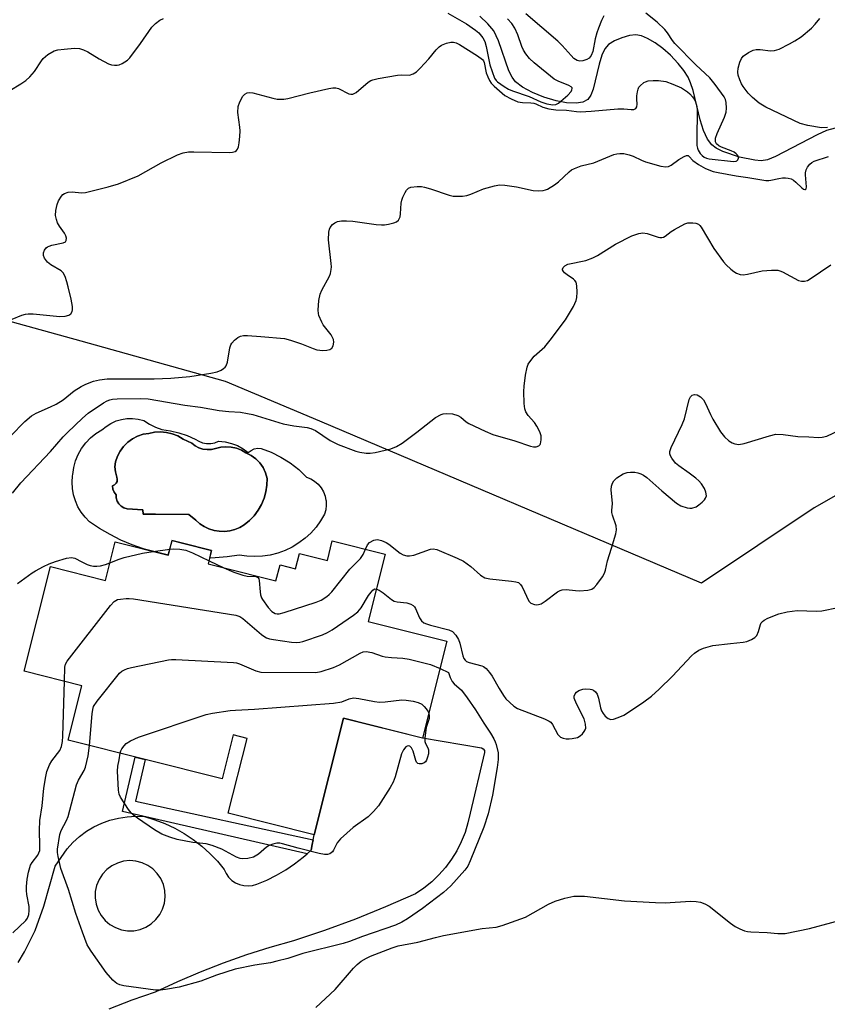
# Model space of a CAD drawing. Units: inches. Extents: x 1243764 to 1249764, y 505455 to 509456.
# Drawn here: x 1244688 to 1244910, y 505692 to 505962 of the extents above; entities that cross this region are included whole.
import ezdxf

# ---------------------------------------------------------------- set-up
doc = ezdxf.new("R2010")
doc.units = ezdxf.units.IN
doc.header["$MEASUREMENT"] = 0
for name, color, linetype in [('BLDG-Footprint', 5, 'Continuous'), ('CULTRL-Pad', 6, 'Continuous'), ('CULTRL-Swimming Pool in Ground', 4, 'Continuous'), ('HYDRO-Single Line Stream', 4, 'Continuous'), ('NTRL-Trees', 3, 'Continuous'), ('TRANS-Driveway', 251, 'Continuous'), ('TRANS-Non Street Sidewalk', 7, 'Continuous'), ('Undefined', 1, 'Continuous')]:
    doc.layers.add(name, color=color, linetype=linetype)

msp = doc.modelspace()

# ---------------------------------------------------------------- linework, layer by layer
at = {"layer": 'BLDG-Footprint', "elevation": 311.59}
msp.add_lwpolyline([(1244741.16, 505816.42), (1244740.23, 505812.75), (1244743.83, 505811.84), (1244758.83, 505808.07), (1244759.94, 505812.48), (1244764.21, 505811.4), (1244765.27, 505815.61), (1244772.95, 505813.67), (1244774.31, 505819.08), (1244788.85, 505815.42), (1244784.2, 505796.95), (1244805.8, 505791.51), (1244799.1, 505764.92), (1244777.38, 505770.4), (1244769.29, 505738.32), (1244745.74, 505744.25), (1244750.91, 505764.79), (1244747.08, 505765.76), (1244744.03, 505753.68), (1244701.74, 505764.33), (1244705.51, 505779.29), (1244689.66, 505783.28), (1244696.89, 505812.01), (1244711.98, 505808.21), (1244714.64, 505818.8), (1244729.25, 505815.12), (1244730.27, 505819.16), (1244733.12, 505818.45)], close=True, dxfattribs=at)
at = {"layer": 'CULTRL-Pad'}
for points in [[(1244729.86, 505849.3, 0), (1244732.18, 505848.73, 0), (1244734.44, 505847.96, 0), (1244736.63, 505846.99, 0), (1244737.6, 505846.4, 0), (1244738.66, 505846, 0), (1244739.77, 505845.8, 0), (1244740.91, 505845.8, 0), (1244742.03, 505846.02, 0), (1244743.08, 505846.43, 0), (1244744.85, 505846.24, 0), (1244746.57, 505845.84, 0), (1244748.23, 505845.21, 0), (1244749.79, 505844.37, 0), (1244751.23, 505843.34, 0), (1244752, 505843.92, 0), (1244752.88, 505844.31, 0), (1244753.82, 505844.49, 0), (1244754.79, 505844.46, 0), (1244757.55, 505843.38, 0), (1244760.21, 505842.04, 0), (1244762.72, 505840.46, 0), (1244765.07, 505838.64, 0), (1244767.23, 505836.6, 0), (1244768.39, 505836.11, 0), (1244769.46, 505835.43, 0), (1244770.41, 505834.6, 0), (1244771.21, 505833.63, 0), (1244771.85, 505832.54, 0), (1244772.31, 505831.37, 0), (1244772.57, 505830.19, 0), (1244772.58, 505830.13, 0), (1244772.65, 505828.87, 0), (1244772.52, 505827.62, 0), (1244772.19, 505826.4, 0), (1244771.1, 505824.55, 0), (1244769.84, 505822.82, 0), (1244768.41, 505821.22, 0), (1244766.83, 505819.76, 0), (1244765.11, 505818.48, 0), (1244763.27, 505817.36, 0), (1244761.34, 505816.44, 0), (1244759.32, 505815.71, 0), (1244757.24, 505815.18, 0), (1244755.11, 505814.86, 0), (1244752.97, 505814.75, 0), (1244750.82, 505814.85, 0), (1244748.7, 505815.17, 0), (1244745.41, 505814.66, 0), (1244742.1, 505814.36, 0), (1244740.63, 505814.32, 0), (1244741.16, 505816.42, 0), (1244733.12, 505818.44, 0), (1244730.26, 505819.16, 0), (1244729.25, 505815.15, 0), (1244729.25, 505815.12, 0), (1244728.95, 505815.2, 0), (1244722.68, 505816.78, 0), (1244722.41, 505816.85, 0), (1244719.28, 505817.97, 0), (1244716.22, 505819.28, 0), (1244713.25, 505820.77, 0), (1244710.37, 505822.45, 0), (1244707.61, 505824.29, 0), (1244706.38, 505825.54, 0), (1244705.32, 505826.92, 0), (1244704.43, 505828.42, 0), (1244703.73, 505830.02, 0), (1244703.23, 505831.7, 0), (1244702.93, 505833.42, 0), (1244702.84, 505835.16, 0), (1244702.97, 505836.9, 0), (1244703.04, 505837.29, 0), (1244703.3, 505839.17, 0), (1244703.78, 505841.01, 0), (1244704.5, 505842.77, 0), (1244705.43, 505844.43, 0), (1244706.57, 505845.96, 0), (1244707.88, 505847.33, 0), (1244709.36, 505848.52, 0), (1244710.98, 505849.52, 0), (1244712.17, 505850.51, 0), (1244713.48, 505851.33, 0), (1244714.89, 505851.98, 0), (1244716.37, 505852.42, 0), (1244717.9, 505852.66, 0), (1244719.45, 505852.7, 0), (1244720.99, 505852.52, 0), (1244722.49, 505852.14, 0), (1244724.04, 505851.09, 0), (1244725.72, 505850.26, 0), (1244727.5, 505849.66, 0)], [(1244738.77, 505844.27, 0), (1244737.65, 505844.61, 0), (1244736.62, 505845.15, 0), (1244735.69, 505845.87, 0), (1244733.37, 505847.01, 0), (1244731.85, 505847.93, 0), (1244730.33, 505848.49, 0), (1244728.74, 505848.84, 0), (1244727.12, 505848.98, 0), (1244725.49, 505848.89, 0), (1244723.9, 505848.58, 0), (1244722.32, 505848.32, 0), (1244720.8, 505847.81, 0), (1244719.38, 505847.08, 0), (1244718.09, 505846.14, 0), (1244716.95, 505845.02, 0), (1244715.99, 505843.74, 0), (1244715.25, 505842.32, 0), (1244714.72, 505840.81, 0), (1244714.6, 505839.4, 0), (1244714.73, 505837.98, 0), (1244715.1, 505836.6, 0), (1244715.24, 505836.02, 0), (1244715.18, 505835.41, 0), (1244714.91, 505834.87, 0), (1244714.47, 505834.45, 0), (1244713.92, 505834.21, 0), (1244714.02, 505833.3, 0), (1244714.36, 505832.46, 0), (1244714.91, 505831.74, 0), (1244714.92, 505830.84, 0), (1244715.16, 505829.97, 0), (1244715.62, 505829.2, 0), (1244716.26, 505828.57, 0), (1244717.04, 505828.13, 0), (1244717.91, 505827.9, 0), (1244722.21, 505827.62, 0), (1244722.3, 505826.4, 0), (1244725.77, 505826.4, 0), (1244734.89, 505826.26, 0), (1244736.81, 505824.71, 0), (1244737.9, 505823.76, 0), (1244739.12, 505822.97, 0), (1244740.43, 505822.35, 0), (1244741.81, 505821.93, 0), (1244743.24, 505821.69, 0), (1244744.69, 505821.66, 0), (1244746.12, 505821.83, 0), (1244747.52, 505822.2, 0), (1244748.86, 505822.76, 0), (1244750.1, 505823.5, 0), (1244751.55, 505824.65, 0), (1244752.84, 505825.97, 0), (1244753.96, 505827.45, 0), (1244754.88, 505829.06, 0), (1244755.59, 505830.76, 0), (1244756.08, 505832.55, 0), (1244756.35, 505834.38, 0), (1244756.38, 505836.23, 0), (1244755.96, 505837.76, 0), (1244755.29, 505839.19, 0), (1244754.39, 505840.5, 0), (1244753.28, 505841.63, 0), (1244752, 505842.55, 0), (1244750.57, 505843.25, 0), (1244749.32, 505843.98, 0), (1244747.96, 505844.51, 0), (1244746.55, 505844.82, 0), (1244745.1, 505844.92, 0), (1244743.65, 505844.8, 0), (1244742.24, 505844.46, 0), (1244741.1, 505844.19, 0), (1244739.94, 505844.12, 0)]]:
    msp.add_polyline3d(points, close=True, dxfattribs=at)
at = {"layer": 'CULTRL-Swimming Pool in Ground'}
msp.add_lwpolyline([(1244738.77, 505844.27), (1244739.94, 505844.12), (1244741.1, 505844.19), (1244742.24, 505844.46), (1244743.65, 505844.8), (1244745.1, 505844.92), (1244746.55, 505844.82), (1244747.96, 505844.51), (1244749.32, 505843.98), (1244750.57, 505843.25), (1244752, 505842.55), (1244753.28, 505841.63), (1244754.39, 505840.5), (1244755.29, 505839.19), (1244755.96, 505837.76), (1244756.38, 505836.23), (1244756.35, 505834.38), (1244756.08, 505832.55), (1244755.59, 505830.76), (1244754.88, 505829.06), (1244753.96, 505827.45), (1244752.84, 505825.97), (1244751.55, 505824.65), (1244750.1, 505823.5), (1244748.86, 505822.76), (1244747.52, 505822.2), (1244746.12, 505821.83), (1244744.69, 505821.66), (1244743.24, 505821.69), (1244741.81, 505821.93), (1244740.43, 505822.35), (1244739.12, 505822.97), (1244737.9, 505823.76), (1244736.81, 505824.71), (1244734.89, 505826.26), (1244725.77, 505826.4), (1244722.3, 505826.4), (1244722.21, 505827.62), (1244717.91, 505827.9), (1244717.04, 505828.13), (1244716.26, 505828.57), (1244715.62, 505829.2), (1244715.16, 505829.97), (1244714.92, 505830.84), (1244714.91, 505831.74), (1244714.36, 505832.46), (1244714.02, 505833.3), (1244713.92, 505834.21), (1244714.47, 505834.45), (1244714.91, 505834.87), (1244715.18, 505835.41), (1244715.24, 505836.02), (1244715.1, 505836.6), (1244714.73, 505837.98), (1244714.6, 505839.4), (1244714.72, 505840.81), (1244715.25, 505842.32), (1244715.99, 505843.74), (1244716.95, 505845.02), (1244718.09, 505846.14), (1244719.38, 505847.08), (1244720.8, 505847.81), (1244722.32, 505848.32), (1244723.9, 505848.58), (1244725.49, 505848.89), (1244727.12, 505848.98), (1244728.74, 505848.84), (1244730.33, 505848.49), (1244731.85, 505847.93), (1244733.37, 505847.01), (1244735.69, 505845.87), (1244736.62, 505845.15), (1244737.65, 505844.61)], close=True, dxfattribs=at)
at = {"layer": 'HYDRO-Single Line Stream'}
msp.add_lwpolyline([(1244912.45, 505932.43), (1244910.11, 505931.71), (1244907.54, 505930.6), (1244896.05, 505924.58), (1244893.89, 505923.74), (1244892.1, 505923.41), (1244890.44, 505923.57), (1244886.17, 505924.41), (1244881.64, 505925.98), (1244879.81, 505926.92), (1244878.6, 505927.79), (1244877.37, 505929.33), (1244876.27, 505931.76), (1244875.4, 505934.69), (1244873.45, 505942.71), (1244872.77, 505944.84), (1244872.07, 505946.4), (1244870.92, 505948.23), (1244869.37, 505950.18), (1244867.2, 505952.45), (1244865.15, 505954.26), (1244863.02, 505955.83), (1244860.91, 505957.05), (1244859.24, 505957.71), (1244857.71, 505958), (1244855.95, 505957.81), (1244853.85, 505957.21), (1244851.8, 505956.35), (1244850.22, 505955.39), (1244849.17, 505954.16), (1244848.36, 505952.43), (1244847.63, 505950.01), (1244846.02, 505943.12), (1244845.36, 505941.44), (1244844.52, 505940.26), (1244843.15, 505939.52), (1244841.27, 505939.22), (1244838.67, 505939.34), (1244835.78, 505939.88), (1244832.45, 505940.88), (1244829.29, 505942.17), (1244826.61, 505943.62), (1244824.67, 505945.13), (1244823.7, 505946.43), (1244822.85, 505948.13), (1244819.96, 505956.37), (1244818.66, 505959.11), (1244817.06, 505961.09), (1244814.89, 505963.14)], dxfattribs=at)
at = {"layer": 'NTRL-Trees'}
msp.add_lwpolyline([(1245145.25, 505971.84), (1245067.25, 505925.44), (1244992.13, 505876.81), (1244906.75, 505828.09), (1244875.79, 505807.42), (1244770.84, 505851.92), (1244745.01, 505862.87), (1244705.27, 505873.86), (1244525.07, 505923.68), (1244397.94, 505921.6), (1244317, 505978.66)], dxfattribs=at)
at = {"layer": 'TRANS-Driveway'}
msp.add_polyline3d([(1244688.04, 505703.31, 0), (1244689.77, 505706.19, 0), (1244692.68, 505712.03, 0), (1244695.03, 505718.75, 0), (1244698.14, 505729.69, 0), (1244701.44, 505734.49, 0), (1244703.05, 505736.26, 0), (1244704.83, 505737.87, 0), (1244706.75, 505739.3, 0), (1244708.81, 505740.53, 0), (1244710.97, 505741.56, 0), (1244713.23, 505742.37, 0), (1244715.55, 505742.95, 0), (1244717.92, 505743.31, 0), (1244720.31, 505743.43, 0), (1244722.71, 505743.33, 0), (1244725.56, 505742.48, 0), (1244728.34, 505741.42, 0), (1244731.04, 505740.16, 0), (1244733.63, 505738.7, 0), (1244736.11, 505737.05, 0), (1244738.46, 505735.23, 0), (1244740.67, 505733.24, 0), (1244742.73, 505731.08, 0), (1244744.62, 505728.79, 0), (1244745.13, 505727.69, 0), (1244745.83, 505726.69, 0), (1244746.7, 505725.84, 0), (1244747.71, 505725.16, 0), (1244748.81, 505724.66, 0), (1244750, 505724.38, 0), (1244751.21, 505724.3, 0), (1244752.42, 505724.45, 0), (1244753.58, 505724.8, 0), (1244756.31, 505725.92, 0), (1244758.95, 505727.22, 0), (1244761.5, 505728.7, 0), (1244763.94, 505730.35, 0), (1244766.26, 505732.17, 0), (1244767.36, 505733.15, 0), (1244768.46, 505734.14, 0), (1244768.77, 505735.7, 0), (1244769.03, 505737.01, 0), (1244769.29, 505738.32, 0), (1244777.38, 505770.4, 0), (1244799.1, 505764.93, 0), (1244815.27, 505762.2, 0), (1244815.79, 505761.97, 0), (1244816.12, 505761.51, 0), (1244816.16, 505760.95, 0), (1244812.18, 505744.32, 0), (1244811.59, 505741.63, 0), (1244810.78, 505739, 0), (1244809.74, 505736.44, 0), (1244808.5, 505733.98, 0), (1244807.05, 505731.63, 0), (1244805.42, 505729.41, 0), (1244803.6, 505727.34, 0), (1244801.62, 505725.43, 0), (1244799.48, 505723.69, 0), (1244797.2, 505722.14, 0), (1244788.97, 505718.53, 0), (1244780.64, 505715.17, 0), (1244772.21, 505712.07, 0), (1244763.68, 505709.23, 0), (1244757.17, 505707.39, 0), (1244750.71, 505705.35, 0), (1244744.33, 505703.09, 0), (1244738.02, 505700.64, 0), (1244731.79, 505697.98, 0), (1244725.65, 505695.13, 0), (1244719.23, 505692.91, 0), (1244712.89, 505690.49, 0)], dxfattribs=at)
msp.add_polyline3d([(1244728.31, 505723.05, 0), (1244727.91, 505724.73, 0), (1244727.2, 505726.31, 0), (1244726.23, 505727.73, 0), (1244725.02, 505728.97, 0), (1244723.61, 505729.96, 0), (1244722.04, 505730.69, 0), (1244720.36, 505731.13, 0), (1244718.64, 505731.25, 0), (1244716.92, 505731.07, 0), (1244715.26, 505730.59, 0), (1244713.71, 505729.82, 0), (1244712.33, 505728.78, 0), (1244711.15, 505727.51, 0), (1244710.22, 505726.06, 0), (1244709.56, 505724.46, 0), (1244709.2, 505722.77, 0), (1244709.15, 505721.04, 0), (1244709.41, 505719.33, 0), (1244709.97, 505717.69, 0), (1244710.81, 505716.18, 0), (1244711.9, 505714.85, 0), (1244713.22, 505713.73, 0), (1244714.72, 505712.86, 0), (1244716.35, 505712.28, 0), (1244718.05, 505712, 0), (1244719.78, 505712.02, 0), (1244721.48, 505712.35, 0), (1244723.09, 505712.99, 0), (1244724.56, 505713.89, 0), (1244725.84, 505715.05, 0), (1244726.9, 505716.42, 0), (1244727.7, 505717.95, 0), (1244728.21, 505719.6, 0), (1244728.42, 505721.32, 0)], close=True, dxfattribs=at)
at = {"layer": 'TRANS-Non Street Sidewalk'}
msp.add_lwpolyline([(1244769.03, 505737.01), (1244768.77, 505735.7), (1244768.46, 505734.14), (1244767.36, 505733.15), (1244716.67, 505744.73), (1244720.18, 505759.69), (1244722.89, 505759.01), (1244720.21, 505747.6)], close=True, dxfattribs=at)
at = {"layer": 'Undefined'}
for p, q in [((1244725.07, 505816.17, 308), (1244729.66, 505816.76, 308)), ((1244740.44, 505813.58, 308), (1244744.53, 505811.67, 308))]:
    msp.add_line(p, q, dxfattribs=at)
for points, elevation in [([(1244686.33, 505879.94), (1244688.98, 505881.02), (1244690, 505881.31), (1244690.75, 505881.42), (1244692.15, 505881.4), (1244699.43, 505880.72), (1244700.88, 505880.77), (1244701.94, 505881), (1244702.49, 505881.43), (1244702.82, 505882.03), (1244702.92, 505882.53), (1244702.91, 505883.38), (1244702.57, 505885.42), (1244701.75, 505888.84), (1244701.38, 505890.24), (1244700.88, 505891.62), (1244700.36, 505892.63), (1244699.78, 505893.23), (1244697.02, 505894.9), (1244696.09, 505895.61), (1244695.22, 505896.7), (1244694.94, 505897.43), (1244695, 505898.15), (1244695.28, 505898.86), (1244695.72, 505899.49), (1244696.08, 505899.78), (1244696.5, 505900.01), (1244697.24, 505900.26), (1244700.32, 505900.92), (1244700.97, 505901.22), (1244701.21, 505901.54), (1244701.28, 505902.15), (1244701.13, 505902.83), (1244700.75, 505903.57), (1244699.39, 505905.47), (1244698.83, 505906.38), (1244698.5, 505907.34), (1244698.3, 505908.41), (1244698.31, 505909.77), (1244698.7, 505911.42), (1244699.12, 505912.48), (1244699.92, 505913.71), (1244700.31, 505914.14), (1244700.74, 505914.45), (1244701.7, 505914.81), (1244702.81, 505914.87), (1244705.43, 505914.68), (1244706.53, 505914.77), (1244712.72, 505916.29), (1244715.56, 505917.13), (1244720.95, 505919.34), (1244727.27, 505922.83), (1244731.74, 505925.03), (1244733.36, 505925.64), (1244734.77, 505925.87), (1244736.24, 505925.94), (1244746.04, 505925.7), (1244746.9, 505925.77), (1244747.6, 505926.02), (1244747.98, 505926.28), (1244748.28, 505926.61), (1244748.56, 505927.26), (1244748.75, 505928.38), (1244748.91, 505930.15), (1244748.97, 505931.62), (1244748.91, 505932.69), (1244748.35, 505936.69), (1244748.46, 505938.3), (1244748.92, 505939.63), (1244749.74, 505941.14), (1244750.25, 505941.76), (1244750.9, 505942.11), (1244751.68, 505942.2), (1244752.52, 505942.12), (1244758, 505940.63), (1244759.16, 505940.38), (1244759.97, 505940.33), (1244761.01, 505940.39), (1244762.1, 505940.58), (1244768.13, 505942.1), (1244773.35, 505943.28), (1244774.5, 505943.47), (1244775.29, 505943.45), (1244776.02, 505943.29), (1244778.86, 505941.78), (1244779.39, 505941.69), (1244779.91, 505941.76), (1244780.9, 505942.23), (1244784.2, 505945.01), (1244784.91, 505945.46), (1244785.45, 505945.66), (1244786.89, 505946), (1244792.18, 505946.92), (1244793.35, 505947.04), (1244795.54, 505946.96), (1244796.53, 505947.27), (1244797.45, 505947.87), (1244798.49, 505948.86), (1244800.85, 505951.43), (1244802.84, 505953.93), (1244803.65, 505954.73), (1244804.35, 505955.19), (1244805.71, 505955.75), (1244806.84, 505956.02), (1244807.63, 505956.01), (1244808.38, 505955.82), (1244809.22, 505955.39), (1244814.22, 505952.3), (1244815.59, 505951.27), (1244815.89, 505950.87), (1244816.08, 505950.44), (1244816.61, 505947.59), (1244817.01, 505946.46), (1244817.49, 505945.49), (1244818, 505944.79), (1244818.82, 505943.93), (1244821.69, 505941.4), (1244823.46, 505940.41), (1244825.33, 505939.64), (1244826.59, 505939.42), (1244828.83, 505939.38), (1244829.64, 505939.27), (1244830.24, 505939.06), (1244832.18, 505938.15), (1244833.78, 505937.72), (1244835.73, 505937.47), (1244838.7, 505937.37), (1244841.39, 505936.97), (1244842.54, 505936.9), (1244845.45, 505937.05), (1244852.78, 505937.67), (1244854.4, 505937.68), (1244856.46, 505937.5), (1244857.14, 505937.54), (1244857.69, 505937.79), (1244858.02, 505938.26), (1244858.08, 505938.97), (1244857.95, 505940.39), (1244857.96, 505941.25), (1244858.12, 505942.35), (1244858.34, 505943.14), (1244858.56, 505943.63), (1244858.86, 505944.05), (1244859.86, 505944.92), (1244860.32, 505945.16), (1244861.1, 505945.36), (1244862.5, 505945.48), (1244863.91, 505945.49), (1244865.95, 505945.18), (1244867.88, 505944.52), (1244870.26, 505943.46), (1244871.92, 505942.38), (1244872.54, 505941.83), (1244873.27, 505941.02), (1244873.75, 505940.36), (1244874.12, 505939.64), (1244874.49, 505938.33), (1244874.59, 505937.21), (1244874.43, 505929.47), (1244874.47, 505927.68), (1244874.62, 505926.87), (1244874.79, 505926.36), (1244875.38, 505925.48), (1244875.93, 505924.9), (1244876.51, 505924.45), (1244877.08, 505924.16), (1244877.89, 505923.94), (1244884.54, 505923.26), (1244885.26, 505923.35), (1244885.45, 505923.45), (1244885.72, 505923.74), (1244885.87, 505924.12), (1244885.87, 505924.54), (1244885.67, 505924.97), (1244885.32, 505925.36), (1244884.68, 505925.81), (1244883.94, 505926.17), (1244881.21, 505927.2), (1244880.47, 505927.56), (1244879.91, 505928.05), (1244879.62, 505928.67), (1244879.58, 505929.14), (1244879.64, 505929.64), (1244880.02, 505930.94), (1244882.05, 505935.44), (1244882.51, 505936.8), (1244882.61, 505937.87), (1244882.54, 505939.4), (1244882.34, 505940.28), (1244881.98, 505941.01), (1244879.5, 505944.35), (1244878.01, 505946.2), (1244874.16, 505949.77), (1244868.43, 505955.61), (1244867.78, 505956.45), (1244866.44, 505958.59), (1244865.72, 505959.47), (1244863.6, 505961.51), (1244860.44, 505963.98)], 302), ([(1244806.09, 505963.96), (1244811.14, 505961.06), (1244813.68, 505959.29), (1244814.55, 505958.56), (1244815.67, 505957.2), (1244816.22, 505956.18), (1244816.6, 505954.78), (1244817.58, 505949.83), (1244818.92, 505946.09), (1244819.31, 505945.5), (1244819.71, 505945.14), (1244821.53, 505943.88), (1244822.74, 505943.14), (1244823.79, 505942.64), (1244828.38, 505941.11), (1244831.63, 505939.59), (1244833.26, 505939.11), (1244834.9, 505938.8), (1244835.71, 505938.89), (1244836.43, 505939.27), (1244839.06, 505941.42), (1244839.92, 505942.47), (1244840.15, 505942.91), (1244840.25, 505943.32), (1244840.22, 505943.5), (1244839.98, 505943.79), (1244839.33, 505944.14), (1244836.33, 505945.27), (1244835.31, 505945.81), (1244829.73, 505950.33), (1244828.5, 505951.5), (1244827.46, 505952.84), (1244826.87, 505953.79), (1244826.43, 505954.82), (1244825.32, 505958.03), (1244824.43, 505959.85), (1244823.6, 505961.13), (1244822.48, 505962.39)], 300), ([(1244848.88, 505963.24), (1244848.26, 505961.97), (1244847.41, 505959.88), (1244846.97, 505958.57), (1244846.55, 505956.93), (1244845.86, 505953.42), (1244845.45, 505952.36), (1244844.87, 505951.65), (1244844.22, 505951.21), (1244843.14, 505950.87), (1244842.3, 505950.82), (1244841.59, 505951.01), (1244840.71, 505951.54), (1244839.94, 505952.31), (1244837.48, 505955.11), (1244836.31, 505956.28), (1244827.44, 505963.78)], 302), ([(1244685.68, 505942.71), (1244688.74, 505944.56), (1244690.14, 505945.5), (1244691.19, 505946.47), (1244692.5, 505947.99), (1244694.37, 505950.87), (1244694.9, 505951.53), (1244696.19, 505952.6), (1244697.86, 505953.62), (1244698.93, 505953.92), (1244700.64, 505954.12), (1244703.5, 505954.35), (1244704.89, 505954.26), (1244705.92, 505953.92), (1244707.16, 505953.34), (1244710.26, 505951.41), (1244712.83, 505950.07), (1244713.63, 505949.79), (1244714.44, 505949.66), (1244715.24, 505949.66), (1244715.77, 505949.77), (1244716.56, 505950.12), (1244717.32, 505950.57), (1244718.04, 505951.09), (1244718.66, 505951.69), (1244721.61, 505955.63), (1244724.73, 505960.15), (1244725.76, 505961.17), (1244726.93, 505962.05), (1244727.97, 505962.54)], 300), ([(1244910.38, 505932.54), (1244908.68, 505932.52), (1244905.01, 505933.1), (1244902.89, 505933.67), (1244893.39, 505938.14), (1244891.57, 505939.3), (1244889.79, 505940.79), (1244888.59, 505942.04), (1244887.16, 505943.86), (1244886.72, 505944.59), (1244886.27, 505945.63), (1244885.83, 505946.97), (1244885.7, 505947.78), (1244885.83, 505948.89), (1244886.28, 505950.54), (1244886.72, 505951.57), (1244887.24, 505952.21), (1244888.63, 505953.21), (1244889.91, 505953.83), (1244890.74, 505953.98), (1244891.88, 505954.01), (1244894.73, 505953.66), (1244895.81, 505953.71), (1244897.13, 505954.11), (1244899.94, 505955.54), (1244901.43, 505956.4), (1244903.11, 505957.51), (1244905.94, 505959.84), (1244906.94, 505960.91), (1244908.26, 505962.51)], 304), ([(1244685.89, 505847.8), (1244689.87, 505851.84), (1244691.64, 505853.39), (1244692.9, 505854.1), (1244696.91, 505855.84), (1244698.46, 505856.61), (1244700.4, 505857.81), (1244703.41, 505860.23), (1244705.28, 505861.49), (1244706.56, 505862.12), (1244708.72, 505862.89), (1244710.36, 505863.3), (1244712.42, 505863.55), (1244725.4, 505863.57), (1244729.96, 505863.75), (1244735.16, 505864.24), (1244740.98, 505865.13), (1244742.67, 505865.52), (1244743.73, 505865.97), (1244744.46, 505866.39), (1244744.87, 505866.73), (1244745.17, 505867.14), (1244745.49, 505868.16), (1244746.16, 505872.11), (1244746.41, 505872.9), (1244746.69, 505873.37), (1244747.46, 505874.17), (1244748.36, 505874.87), (1244749.08, 505875.28), (1244749.88, 505875.48), (1244751.05, 505875.49), (1244754.63, 505875.23), (1244761.14, 505874.61), (1244762.83, 505874.18), (1244765.86, 505873.2), (1244769.06, 505871.9), (1244770.1, 505871.56), (1244770.89, 505871.41), (1244771.73, 505871.37), (1244772.83, 505871.42), (1244773.59, 505871.57), (1244774.17, 505871.94), (1244774.52, 505872.58), (1244774.74, 505873.59), (1244774.65, 505874.36), (1244773.96, 505875.6), (1244771.84, 505878.38), (1244771.39, 505879.11), (1244770.63, 505880.98), (1244770.5, 505881.54), (1244770.45, 505882.41), (1244770.65, 505885.09), (1244770.95, 505886.83), (1244771.41, 505887.88), (1244773.5, 505891.71), (1244773.77, 505892.49), (1244773.98, 505893.55), (1244774.06, 505894.36), (1244774.03, 505895.24), (1244773.26, 505901.74), (1244773.38, 505903.8), (1244773.54, 505904.65), (1244773.74, 505905.15), (1244774.34, 505905.97), (1244774.97, 505906.43), (1244775.76, 505906.72), (1244776.88, 505906.92), (1244778.25, 505906.94), (1244779.91, 505906.85), (1244786.33, 505905.94), (1244787.79, 505905.81), (1244788.65, 505905.86), (1244789.79, 505906.07), (1244791.19, 505906.41), (1244791.96, 505906.69), (1244792.54, 505907.16), (1244792.96, 505908.07), (1244793.09, 505908.9), (1244793.25, 505911.78), (1244793.41, 505912.61), (1244793.7, 505913.41), (1244794.29, 505914.69), (1244794.71, 505915.39), (1244795.23, 505915.92), (1244795.88, 505916.21), (1244797.61, 505916.36), (1244798.8, 505916.33), (1244799.66, 505916.2), (1244801.31, 505915.73), (1244806.46, 505914.01), (1244807.55, 505913.75), (1244808.4, 505913.69), (1244810.12, 505913.74), (1244811.25, 505913.9), (1244812.36, 505914.27), (1244815.82, 505915.69), (1244818.88, 505916.57), (1244820.28, 505916.82), (1244821.73, 505916.74), (1244824.94, 505916.27), (1244829.5, 505915.27), (1244830.86, 505915.18), (1244832.21, 505915.25), (1244832.89, 505915.42), (1244833.4, 505915.63), (1244835.32, 505916.8), (1244836.43, 505917.69), (1244839.35, 505920.42), (1244840.04, 505920.91), (1244840.81, 505921.31), (1244842.69, 505922.06), (1244846.16, 505922.88), (1244851.68, 505925.13), (1244852.5, 505925.37), (1244853.3, 505925.48), (1244854.43, 505925.4), (1244855.85, 505925.06), (1244856.94, 505924.67), (1244859.3, 505923.6), (1244860.38, 505923.19), (1244864.54, 505921.98), (1244865.92, 505921.76), (1244866.69, 505921.91), (1244867.42, 505922.26), (1244869.5, 505923.75), (1244870.98, 505924.61), (1244871.67, 505924.86), (1244872.07, 505924.85), (1244872.38, 505924.63), (1244873.37, 505923.51), (1244874.92, 505922.4), (1244876.87, 505921.35), (1244878.93, 505920.54), (1244880.36, 505920.21), (1244885.27, 505919.32), (1244888.45, 505918.89), (1244893.41, 505918.06), (1244894.28, 505918.02), (1244894.83, 505918.08), (1244896.96, 505918.55), (1244898.02, 505918.71), (1244898.82, 505918.73), (1244899.59, 505918.64), (1244900.34, 505918.44), (1244901.03, 505918.1), (1244901.66, 505917.58), (1244903.29, 505916.02), (1244903.82, 505915.65), (1244904.17, 505915.53), (1244904.32, 505915.54), (1244904.51, 505915.73), (1244904.63, 505916.29), (1244904.3, 505919.58), (1244904.32, 505920.16), (1244904.52, 505920.99), (1244904.87, 505921.72), (1244905.5, 505922.53), (1244906.05, 505922.97), (1244906.74, 505923.32), (1244910.6, 505924.57)], 304), ([(1244686.42, 505832.12), (1244688.76, 505835), (1244696.9, 505843.61), (1244700.4, 505847.62), (1244701.53, 505848.81), (1244705.69, 505852.78), (1244707.25, 505854.11), (1244711.44, 505856.96), (1244712.47, 505857.53), (1244713.18, 505857.8), (1244713.9, 505857.95), (1244715.22, 505858.04), (1244721.74, 505858.17), (1244723.69, 505858.09), (1244733.78, 505856.35), (1244738.1, 505855.75), (1244743.27, 505854.85), (1244745.88, 505854.56), (1244749.06, 505854.39), (1244751.03, 505854.07), (1244752.44, 505853.72), (1244760.85, 505851.17), (1244763.7, 505850.66), (1244767.39, 505850.2), (1244768.44, 505849.93), (1244769.68, 505849.37), (1244773.73, 505846.65), (1244775.89, 505845.53), (1244780.82, 505843.71), (1244781.92, 505843.42), (1244783.58, 505843.16), (1244784.69, 505843.11), (1244786.11, 505843.33), (1244790.35, 505844.34), (1244791.98, 505844.94), (1244793.47, 505845.87), (1244797.51, 505848.87), (1244802.67, 505852.95), (1244804.22, 505853.74), (1244804.77, 505853.92), (1244805.6, 505854.05), (1244807.31, 505853.91), (1244808.82, 505853.51), (1244809.59, 505853.05), (1244811.07, 505851.78), (1244811.8, 505851.32), (1244816.28, 505849.22), (1244818.42, 505848.31), (1244824.44, 505846.55), (1244828.81, 505845.03), (1244829.56, 505844.86), (1244830.33, 505844.91), (1244831.03, 505845.19), (1244831.39, 505845.5), (1244831.51, 505845.71), (1244831.72, 505846.77), (1244831.67, 505847.93), (1244831.34, 505849.04), (1244830.53, 505850.59), (1244829.84, 505851.53), (1244828.1, 505853.51), (1244827.52, 505854.48), (1244827.24, 505855.29), (1244827.06, 505856.76), (1244826.91, 505860.06), (1244827, 505861.55), (1244827.36, 505864.53), (1244827.84, 505866.78), (1244828.14, 505867.57), (1244828.55, 505868.26), (1244829.75, 505869.75), (1244832.7, 505872.36), (1244834.2, 505874.15), (1244838.37, 505879.76), (1244840.57, 505883.45), (1244841.34, 505885.05), (1244841.52, 505885.89), (1244841.56, 505887.34), (1244841.49, 505889.08), (1244841.27, 505890.15), (1244840.99, 505890.59), (1244840.58, 505890.97), (1244838.81, 505892.09), (1244838.12, 505892.63), (1244837.79, 505893.05), (1244837.6, 505893.49), (1244837.58, 505893.71), (1244837.71, 505894.1), (1244838.17, 505894.61), (1244839.05, 505895.05), (1244844.01, 505896.04), (1244845.93, 505896.77), (1244847.2, 505897.47), (1244852.09, 505900.57), (1244856.58, 505902.85), (1244858.53, 505903.51), (1244859.66, 505903.68), (1244860.79, 505903.49), (1244863.82, 505902.47), (1244864.34, 505902.35), (1244864.85, 505902.35), (1244865.31, 505902.5), (1244865.76, 505902.75), (1244867.38, 505903.98), (1244868.35, 505904.61), (1244871.17, 505906.11), (1244871.98, 505906.37), (1244872.53, 505906.44), (1244873.36, 505906.41), (1244874.18, 505906.28), (1244874.9, 505905.99), (1244875.31, 505905.64), (1244875.65, 505905.2), (1244879.13, 505899.39), (1244881.78, 505895.71), (1244882.53, 505894.87), (1244883.78, 505893.7), (1244884.65, 505892.99), (1244885.36, 505892.56), (1244886.36, 505892.17), (1244887.19, 505892.12), (1244888.35, 505892.32), (1244892.44, 505893.23), (1244895.01, 505893.42), (1244896.69, 505893.38), (1244897.23, 505893.25), (1244898.03, 505892.92), (1244902.44, 505890.59), (1244903.25, 505890.38), (1244904.05, 505890.38), (1244904.84, 505890.59), (1244905.61, 505891), (1244911.31, 505894.86)], 306), ([(1244783.39, 505816.8), (1244783.97, 505818), (1244784.52, 505818.57), (1244785.68, 505819.22), (1244786.19, 505819.37), (1244786.71, 505819.41), (1244787.8, 505819.18), (1244789.12, 505818.61), (1244789.82, 505818.15), (1244793, 505815.69), (1244793.76, 505815.26), (1244794.77, 505814.99), (1244795.56, 505814.95), (1244796.68, 505815.16), (1244801.3, 505816.77), (1244802.05, 505816.84), (1244803.07, 505816.65), (1244808.65, 505814.35), (1244810.4, 505813.5), (1244812.4, 505812.06), (1244815.06, 505809.6), (1244816.24, 505808.92), (1244817.6, 505808.62), (1244823.58, 505808.04), (1244824.7, 505807.85), (1244825.46, 505807.59), (1244826.05, 505807.09), (1244826.5, 505806.4), (1244828.35, 505802.5), (1244828.9, 505801.95), (1244829.91, 505801.58), (1244830.45, 505801.52), (1244830.99, 505801.55), (1244831.7, 505801.81), (1244832.83, 505802.51), (1244836.18, 505805.03), (1244836.94, 505805.45), (1244837.43, 505805.61), (1244838.52, 505805.67), (1244841.09, 505805.4), (1244842.24, 505805.36), (1244844.54, 505805.54), (1244845.6, 505805.78), (1244846.28, 505806.22), (1244847.03, 505807.07), (1244848.58, 505809.22), (1244849.14, 505810.23), (1244849.39, 505811.05), (1244849.91, 505813.58), (1244851.05, 505817.02), (1244852.22, 505820.97), (1244852.37, 505822.09), (1244852.26, 505823.17), (1244851.33, 505826.08), (1244851.15, 505826.87), (1244851.12, 505827.41), (1244851.31, 505829.34), (1244850.95, 505833.04), (1244851.04, 505834.12), (1244851.26, 505834.87), (1244851.7, 505835.56), (1244852.53, 505836.35), (1244854.27, 505837.49), (1244855.35, 505837.87), (1244856.23, 505837.94), (1244857.42, 505837.89), (1244858.3, 505837.76), (1244859.09, 505837.51), (1244859.82, 505837.12), (1244860.73, 505836.43), (1244864.85, 505832.81), (1244868.85, 505829.46), (1244870.11, 505828.71), (1244871.78, 505828.11), (1244872.57, 505828.04), (1244873.09, 505828.07), (1244874.28, 505828.45), (1244875.03, 505828.93), (1244875.96, 505829.69), (1244876.58, 505830.31), (1244876.89, 505830.77), (1244877.09, 505831.44), (1244876.98, 505832.46), (1244876.61, 505833.46), (1244875.79, 505834.68), (1244875, 505835.54), (1244874.16, 505836.27), (1244872.39, 505837.64), (1244869.54, 505839.67), (1244868.65, 505840.42), (1244867.62, 505841.74), (1244867.23, 505842.46), (1244867.08, 505842.95), (1244867.08, 505843.64), (1244867.39, 505844.68), (1244870.43, 505850.99), (1244871.11, 505852.59), (1244872.34, 505857.89), (1244872.7, 505858.59), (1244873.22, 505859.04), (1244873.84, 505859.28), (1244874.54, 505859.18), (1244875.5, 505858.61), (1244876.3, 505857.81), (1244876.88, 505856.8), (1244878.2, 505853.78), (1244878.87, 505852.47), (1244880.98, 505849.01), (1244882.03, 505847.67), (1244883.24, 505846.55), (1244884.13, 505845.95), (1244884.92, 505845.68), (1244886.01, 505845.55), (1244887.43, 505845.82), (1244894.47, 505847.95), (1244896.17, 505848.32), (1244898.16, 505848.25), (1244902.2, 505847.7), (1244905.26, 505847.63), (1244907.85, 505847.45), (1244908.92, 505847.51), (1244910.18, 505847.85), (1244915.62, 505850.35)], 308), ([(1244713.19, 505813.01), (1244715.78, 505814.06), (1244717.16, 505814.52), (1244722.2, 505815.71), (1244725.07, 505816.17)], 308), ([(1244729.66, 505816.76), (1244730.76, 505816.84), (1244732.46, 505816.81), (1244734.1, 505816.48), (1244735.88, 505815.8), (1244740.44, 505813.58)], 308), ([(1244744.53, 505811.67), (1244747.23, 505810.45), (1244749.75, 505809.62), (1244750.89, 505809.37), (1244753.3, 505809.25), (1244753.89, 505809.02), (1244754.12, 505808.66), (1244754.24, 505808.19), (1244754.48, 505805.09), (1244754.62, 505804.25), (1244754.87, 505803.45), (1244755.14, 505802.93), (1244756.7, 505800.74), (1244757.68, 505799.66), (1244758.13, 505799.36), (1244758.62, 505799.16), (1244759.14, 505799.05), (1244759.69, 505799.05), (1244761.11, 505799.38), (1244769.89, 505802.22), (1244771.21, 505802.79), (1244772.85, 505803.8), (1244773.46, 505804.31), (1244774.18, 505805.09), (1244779.12, 505811.25), (1244782.03, 505814.22), (1244782.77, 505815.33), (1244783.39, 505816.8)], 308), ([(1244687.8, 505807.38), (1244691.81, 505810.28), (1244692.76, 505810.87), (1244694.97, 505812.06), (1244696.48, 505812.75), (1244698.28, 505813.44), (1244701.27, 505814.35), (1244702.61, 505814.54), (1244703.59, 505814.32), (1244705.45, 505813.3), (1244707, 505812.56), (1244707.82, 505812.28), (1244708.69, 505812.12), (1244709.57, 505812.08), (1244710.65, 505812.22), (1244711.99, 505812.57), (1244713.19, 505813.01)], 308), ([(1244700.7, 505780.5), (1244700.84, 505784.4), (1244701.02, 505785.23), (1244701.42, 505785.99), (1244713.35, 505801.33), (1244714.34, 505802.41), (1244714.79, 505802.72), (1244715.31, 505802.92), (1244716.16, 505803.09), (1244717.64, 505803.23), (1244718.53, 505803.23), (1244719.72, 505803.12), (1244747.81, 505798.7), (1244748.88, 505798.33), (1244749.76, 505797.75), (1244754.84, 505793.39), (1244755.52, 505792.86), (1244756.24, 505792.43), (1244757.05, 505792.17), (1244758.18, 505791.96), (1244763.09, 505791.25), (1244764.53, 505791.14), (1244765.39, 505791.24), (1244766.24, 505791.47), (1244771.64, 505793.28), (1244773, 505793.87), (1244774.26, 505794.65), (1244780.15, 505798.66), (1244781.32, 505799.55), (1244782.21, 505800.63), (1244784.28, 505804.05), (1244784.96, 505805), (1244785.47, 505805.55), (1244785.84, 505805.8), (1244786.03, 505805.86), (1244786.44, 505805.84)], 310), ([(1244786.44, 505805.84), (1244787.16, 505805.54), (1244788.33, 505804.8), (1244790.62, 505802.94), (1244791.34, 505802.5), (1244792.17, 505802.3), (1244794.81, 505802.01), (1244795.85, 505801.69), (1244796.53, 505801.32), (1244796.89, 505800.96), (1244797.16, 505800.51), (1244798.23, 505797.92), (1244798.85, 505797.08), (1244799.45, 505796.59), (1244800.2, 505796.26), (1244801.29, 505795.92), (1244806.34, 505794.65), (1244807.31, 505794.15), (1244808.24, 505793.2), (1244808.94, 505791.97), (1244809.31, 505790.93), (1244810.17, 505787.51), (1244810.48, 505786.78), (1244810.79, 505786.33), (1244811.19, 505785.98), (1244811.95, 505785.64), (1244815.37, 505784.77), (1244815.89, 505784.54), (1244816.56, 505784.01), (1244817.54, 505782.91), (1244818.23, 505781.95), (1244820.14, 505778.51), (1244821.35, 505776.6), (1244822.03, 505775.69), (1244823.08, 505774.64), (1244824.22, 505773.68), (1244825.23, 505773.07), (1244832.58, 505770.21), (1244833.87, 505769.59), (1244834.31, 505769.26), (1244834.85, 505768.63), (1244836.3, 505765.93), (1244836.62, 505765.51), (1244837.01, 505765.19), (1244837.74, 505764.87), (1244838.54, 505764.7), (1244839.39, 505764.67), (1244840.26, 505764.76), (1244841.67, 505765.09), (1244842.38, 505765.5), (1244843.01, 505766.06), (1244843.54, 505766.69), (1244843.81, 505767.14), (1244843.95, 505767.64), (1244843.88, 505768.76), (1244843.5, 505770.18), (1244841.39, 505774.35), (1244840.78, 505775.91), (1244840.75, 505776.4), (1244841.03, 505777.1), (1244841.38, 505777.5), (1244842.07, 505777.93), (1244843.13, 505778.31), (1244843.98, 505778.42), (1244845.12, 505778.37), (1244845.65, 505778.25), (1244846.1, 505778.04), (1244846.63, 505777.58), (1244847.05, 505776.96), (1244847.43, 505775.89), (1244848.02, 505773.25), (1244848.28, 505772.4), (1244848.71, 505771.64), (1244849.26, 505770.97), (1244850.11, 505770.24), (1244850.81, 505769.99), (1244851.57, 505770.08), (1244852.89, 505770.52), (1244854.39, 505771.22), (1244858.19, 505773.64), (1244859.91, 505774.82), (1244862.03, 505776.44), (1244864.08, 505778.3), (1244867.77, 505781.91), (1244872.99, 505787.52), (1244873.83, 505788.23), (1244875.01, 505789.01), (1244876.32, 505789.6), (1244878.87, 505790.3), (1244883.76, 505790.92), (1244887.17, 505791.2), (1244888.24, 505791.46), (1244889.53, 505791.95), (1244890.44, 505792.49), (1244890.94, 505793.09), (1244891.39, 505794.13), (1244891.92, 505796.06), (1244892.18, 505796.54), (1244892.5, 505796.89), (1244893.01, 505797.29), (1244894.02, 505797.84), (1244896.99, 505799.07), (1244899.33, 505799.55), (1244901.99, 505799.91), (1244907.34, 505799.75), (1244908.8, 505799.84), (1244913.3, 505800.75)], 310), ([(1244707.6, 505762.86), (1244708.3, 505771.6), (1244708.47, 505772.77), (1244708.74, 505773.58), (1244709.72, 505775.03), (1244715.8, 505782.7), (1244716.46, 505783.26), (1244717.21, 505783.69), (1244718.03, 505784.03), (1244719.16, 505784.33), (1244729.29, 505786.36), (1244730.16, 505786.47), (1244731.35, 505786.49), (1244747.18, 505785.7), (1244748.02, 505785.53), (1244748.79, 505785.26), (1244753.26, 505783.37), (1244754.65, 505783.05), (1244769.81, 505782.9), (1244771.26, 505783.15), (1244774.64, 505784.25), (1244776.25, 505785.04), (1244782, 505788.26), (1244782.81, 505788.58), (1244783.59, 505788.67), (1244785.15, 505788.37), (1244787.98, 505787.4), (1244788.79, 505787.2), (1244790.55, 505787), (1244793.69, 505786.87), (1244795.39, 505786.54), (1244801.3, 505785.08), (1244803.91, 505784.01)], 312), ([(1244803.91, 505784.01), (1244806.28, 505782.93), (1244806.65, 505781.57), (1244807.2, 505780.41), (1244807.76, 505779.81), (1244809.83, 505778.06), (1244811.39, 505776), (1244813.65, 505772.64), (1244815.93, 505768.96), (1244817.74, 505766.3), (1244818.72, 505764.66), (1244819.07, 505763.92), (1244819.36, 505763.1), (1244819.84, 505760.82), (1244819.87, 505758.99), (1244819.6, 505756.85), (1244818.3, 505749.27), (1244817.16, 505744.07), (1244815.93, 505740.47), (1244812.17, 505731.17), (1244811.51, 505729.76), (1244810.76, 505728.64), (1244806.87, 505724.36), (1244804.86, 505722.46), (1244799.05, 505718.14), (1244794.95, 505715.27), (1244793.43, 505714.32), (1244791.66, 505713.51), (1244782.58, 505710.42), (1244779.06, 505709.08), (1244777.3, 505708.49), (1244766.23, 505705.74), (1244762.1, 505704.41), (1244759.05, 505703.6), (1244757.37, 505703.23), (1244753.04, 505702.58), (1244747.66, 505701.47), (1244742.47, 505699.8), (1244738.18, 505698.11), (1244732.22, 505696.55), (1244728.46, 505695.82), (1244727.11, 505695.71), (1244725.75, 505695.72), (1244717, 505696.87), (1244715.89, 505697.17), (1244715.1, 505697.55), (1244714.61, 505697.88), (1244714, 505698.43), (1244712.17, 505700.57), (1244708.02, 505706.39), (1244707.38, 505707.38), (1244706.98, 505708.16), (1244705.64, 505711.65), (1244703.86, 505716.7), (1244701.79, 505723.32), (1244699.75, 505729.06), (1244698.97, 505732.4), (1244698.79, 505733.52), (1244698.77, 505734.36), (1244699.45, 505738.47), (1244699.85, 505739.55), (1244701.29, 505742.3), (1244701.74, 505743.34), (1244703.99, 505752.03), (1244704.62, 505753.35), (1244706.16, 505755.99), (1244706.54, 505756.96), (1244707.19, 505760.05), (1244707.6, 505762.86)], 312), ([(1244716.05, 505760.73), (1244716.24, 505761.43), (1244716.48, 505761.91), (1244717.11, 505762.8), (1244717.67, 505763.4), (1244718.88, 505764.19), (1244721.06, 505765.18), (1244739.65, 505771.35), (1244741.36, 505771.76), (1244746.26, 505772.48), (1244747.71, 505772.61), (1244752.89, 505772.84), (1244774.68, 505774.47), (1244776.95, 505774.82), (1244778.94, 505775.73), (1244780.14, 505775.97), (1244781.58, 505775.81), (1244785.94, 505774.94), (1244787.31, 505774.74), (1244788.85, 505774.82), (1244793.44, 505775.42), (1244794.57, 505775.36), (1244796.53, 505775.01), (1244797.91, 505774.67), (1244798.88, 505774.18), (1244799.51, 505773.62), (1244800.07, 505772.97), (1244800.56, 505772.29), (1244800.83, 505771.76)], 314), ([(1244800.83, 505771.76), (1244800.96, 505771.04), (1244800.89, 505770.24), (1244800.11, 505767.81), (1244799.7, 505765.02), (1244799.77, 505763.94), (1244799.93, 505763.45), (1244800.56, 505762.2), (1244800.71, 505761.68), (1244800.77, 505761.13), (1244800.72, 505760.55), (1244800.51, 505759.69), (1244800.2, 505758.88), (1244799.93, 505758.41), (1244799.56, 505758.08), (1244798.88, 505757.83), (1244798.18, 505757.8), (1244797.79, 505757.93), (1244797.48, 505758.27), (1244797.26, 505758.74), (1244796.51, 505761.31), (1244796.08, 505762.22), (1244795.64, 505762.66), (1244795.23, 505762.8), (1244794.84, 505762.73), (1244794.47, 505762.47), (1244793.84, 505761.67), (1244793.36, 505760.61), (1244791.55, 505754.23), (1244791.05, 505752.83), (1244790.18, 505751.3), (1244786.96, 505746.33), (1244785.63, 505744.76), (1244784.19, 505743.3), (1244780.07, 505740.33), (1244776.55, 505737.26), (1244775.61, 505736.18), (1244774.68, 505734.13), (1244774.39, 505733.69), (1244773.64, 505733.12), (1244772.97, 505732.9), (1244772.13, 505732.92), (1244770.69, 505733.22), (1244764.94, 505734.66), (1244760.67, 505735.89), (1244759.89, 505736.01), (1244759.09, 505736.02), (1244757.99, 505735.82), (1244756.95, 505735.42), (1244756.25, 505734.92), (1244754.07, 505733.05), (1244752.66, 505732.18), (1244751.09, 505731.8), (1244749.75, 505731.74), (1244749, 505731.88), (1244748.03, 505732.23), (1244743.96, 505734.44), (1244741.29, 505735.44), (1244739.65, 505735.86), (1244736.02, 505736.25), (1244731.66, 505737.06), (1244729.67, 505737.66), (1244727.45, 505738.53), (1244725.45, 505739.75), (1244720.82, 505742.89), (1244719.66, 505743.77), (1244719.06, 505744.4), (1244718.36, 505745.32), (1244716.08, 505748.71), (1244715.76, 505749.5), (1244715.56, 505750.6), (1244715.3, 505755.78), (1244715.37, 505757.19), (1244715.76, 505758.89), (1244716.05, 505760.73)], 314), ([(1244769.74, 505690.96), (1244775.06, 505695.86), (1244780.1, 505701.73), (1244781.15, 505702.77), (1244782.28, 505703.63), (1244783.73, 505704.51), (1244784.77, 505705), (1244790.76, 505707.33), (1244792.42, 505707.89), (1244797.77, 505708.82), (1244802.66, 505710.14), (1244804.9, 505710.65), (1244815.52, 505712.65), (1244819.32, 505713.01), (1244820.99, 505713.42), (1244827.4, 505715.76), (1244833.7, 505719.27), (1244835.5, 505720.15), (1244838.2, 505720.95), (1244840.7, 505721.46), (1244842.17, 505721.53), (1244843.64, 505721.5), (1244854.58, 505720.18), (1244863.11, 505719.75), (1244865.75, 505719.7), (1244872.77, 505720.08), (1244874.26, 505720.02), (1244875.44, 505719.86), (1244876.7, 505719.42), (1244877.87, 505718.74), (1244883.74, 505714.06), (1244884.96, 505713.19), (1244886.24, 505712.54), (1244887.57, 505712.01), (1244888.41, 505711.79), (1244889.28, 505711.69), (1244893.75, 505711.48), (1244896.76, 505711.22), (1244898.76, 505711.28), (1244905.4, 505712.65), (1244917.66, 505715.91)], 312)]:
    msp.add_lwpolyline(points, dxfattribs=dict(at, elevation=elevation))
msp.add_polyline3d([(1244686.53, 505711.42, 310), (1244690.11, 505714.78, 310), (1244690.57, 505715.44, 310), (1244690.9, 505716.45, 310), (1244691.04, 505717.53, 310), (1244691.03, 505718.63, 310), (1244690.41, 505721.95, 310), (1244690.29, 505723.02, 310), (1244690.3, 505724.13, 310), (1244690.51, 505726.15, 310), (1244690.83, 505728.13, 310), (1244691.39, 505729.97, 310), (1244691.81, 505730.7, 310), (1244693.37, 505732.78, 310), (1244693.71, 505733.44, 310), (1244693.91, 505734.07, 310), (1244693.99, 505735.44, 310), (1244693.83, 505739.57, 310), (1244693.96, 505742.27, 310), (1244694.57, 505746.26, 310), (1244695.08, 505751.15, 310), (1244695.58, 505754.34, 310), (1244695.92, 505755.72, 310), (1244696.58, 505757.53, 310), (1244697.25, 505758.67, 310), (1244699.47, 505761.52, 310), (1244699.89, 505762.55, 310), (1244700.18, 505763.97, 310), (1244700.3, 505765.44, 310), (1244700.7, 505780.5, 310)], dxfattribs=at)

doc.saveas('drawing.dxf')
